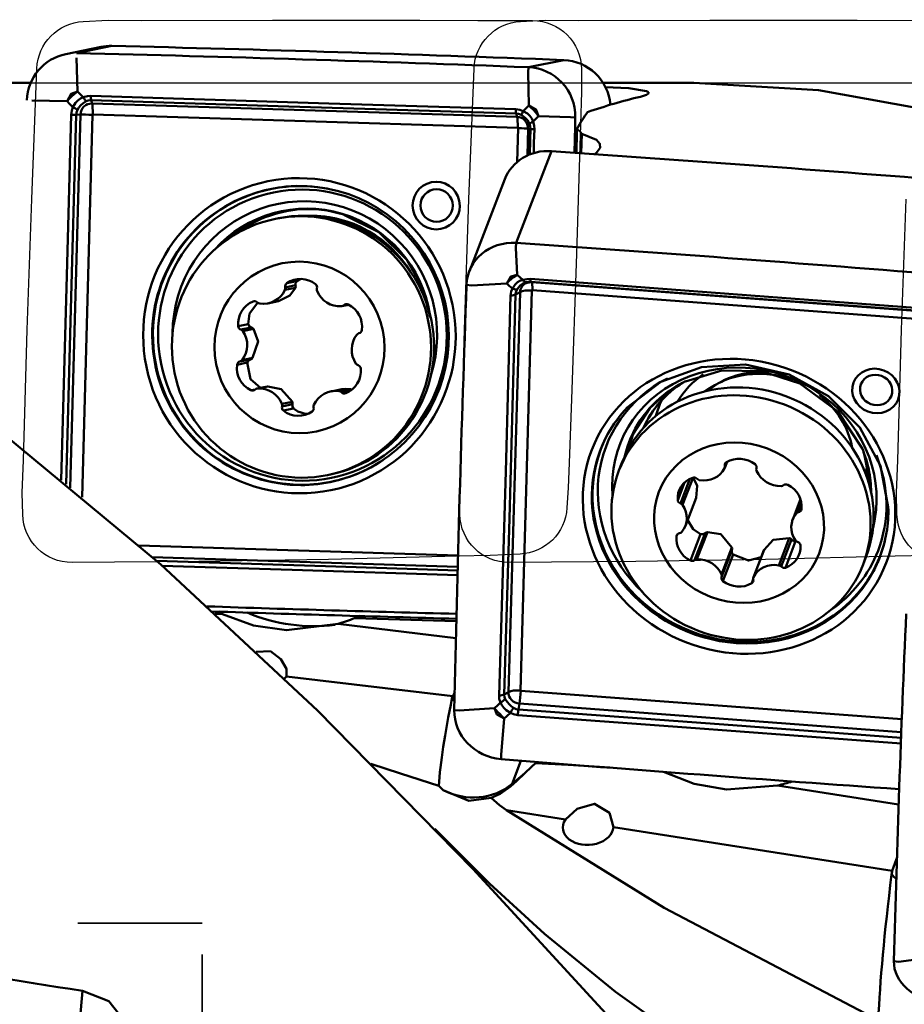
# Model space of a CAD drawing. Units: inches. Extents: x -1.38 to 4.8, y -2.18 to 3.15.
# Drawn here: x 0.81 to 1.66, y 0.55 to 1.5 of the extents above; entities that cross this region are included whole.
import ezdxf

# ---------------------------------------------------------------- set-up
doc = ezdxf.new("R2010")
doc.units = ezdxf.units.IN
doc.header["$MEASUREMENT"] = 0
doc.header["$PDMODE"] = 1
doc.linetypes.add('DASH', pattern=[3.75, 3, -0.75])
doc.layers.get('Defpoints').update_dxf_attribs({"linetype": 'CONTINUOUS'})
for name, color, linetype, lineweight in [('1', 4, 'CONTINUOUS', 50), ('2', 7, 'CONTINUOUS', 25), ('CUT', 1, 'CONTINUOUS', 25), ('NOCUT', 7, 'CONTINUOUS', 25), ('SK3', 1, 'DASH', 35)]:
    doc.layers.add(name, color=color, linetype=linetype, lineweight=lineweight)
doc.styles.add('STANDARD 3.5 mm', font='monos.ttf', dxfattribs={"height": 0.137795})
doc.dimstyles.new('AM_DIN', dxfattribs={"dimtxt": 0.137795, "dimasz": 0.098425, "dimexe": 0.07874, "dimexo": 0.03937, "dimgap": 0.03937, "dimtad": 1, "dimdec": 3, "dimzin": 11, "dimdsep": 46, "dimlunit": 3, "dimtxsty": 'STANDARD 3.5 mm', "dimcen": 0.003543, "dimadec": 0, "dimazin": 2, "dimtm": 1e-09, "dimtfac": 0.707107, "dimtdec": 3, "dimtmove": 0, "dimatfit": 3, "dimfxl": 1, "dimtolj": 1, "dimlwd": -1, "dimarcsym": 0})

# ---------------------------------------------------------------- blocks, each defined once
blk = doc.blocks.new('*D26')
at = {"layer": '2', "color": 0, "lineweight": -2}
for p, q in [((0, 1.43701), (0, 3.0315)), ((4, 1.53937), (4, 3.0315))]:
    blk.add_line(p, q, dxfattribs=at)
at = {"layer": '2', "color": 0}
blk.add_line((0.09843, 2.95276), (3.90157, 2.95276), dxfattribs=at)
for points in [[(0.09843, 2.96916), (0.09843, 2.93635), (0, 2.95276)], [(3.90157, 2.96916), (3.90157, 2.93635), (4, 2.95276)]]:
    blk.add_solid(points, dxfattribs=at)
at = {"layer": 'Defpoints', "color": 0}
for p in [(4, 2.95276), (4, 1.5), (0, 1.39764)]:
    blk.add_point(p, dxfattribs=at)
at = {"layer": '2', "color": 0, "insert": (2, 3.06102), "char_height": 0.137795, "attachment_point": 5, "style": 'STANDARD 3.5 mm'}
blk.add_mtext('\\A1;4"', dxfattribs=at)

msp = doc.modelspace()

# ---------------------------------------------------------------- linework, layer by layer
at = {"layer": '1'}
for p, q in [((0.88672, 1.46971), (0.85268, 1.46278)), ((0.89709, 1.47062), (0.86305, 1.4637)), ((0.86289, 1.45896), (0.86394, 1.42669)), ((1.33241, 1.45698), (1.29837, 1.45006)), ((1.29815, 1.44532), (1.29837, 1.45006)), ((1.29815, 1.44532), (1.29874, 1.41306)), ((1.45761, 1.43504), (1.37026, 1.43504)), ((0.81994, 1.41809), (0.85396, 1.41719)), ((0.87805, 1.41507), (0.87718, 1.41816)), ((0.87805, 1.41507), (1.28744, 1.40224)), ((1.28808, 1.39173), (0.87869, 1.40456)), ((1.28744, 1.40224), (1.28657, 1.40533)), ((0.85709, 1.04483), (0.8668, 1.40437)), ((0.8668, 1.40437), (0.86258, 1.40427)), ((0.87833, 1.40422), (0.86837, 1.03565)), ((1.33882, 1.40183), (1.30819, 1.40296)), ((1.33882, 1.40183), (1.34357, 1.40173)), ((1.28754, 1.35877), (1.28842, 1.39137)), ((1.29809, 1.39085), (1.2974, 1.365)), ((1.29809, 1.39085), (1.30039, 1.39056)), ((1.3498, 1.38586), (1.34929, 1.3672)), ((1.3206, 1.36917), (1.28656, 1.28067)), ((1.27556, 1.34205), (1.24152, 1.25355)), ((1.05751, 1.30447), (1.0546, 1.30388)), ((1.2864, 1.27609), (1.28656, 1.28067)), ((1.2864, 1.27609), (1.28745, 1.25006)), ((1.07545, 1.24385), (1.06563, 1.24185)), ((1.30156, 1.24278), (1.30069, 1.24336)), ((1.07398, 1.23748), (1.06388, 1.23542)), ((1.07412, 1.23993), (1.06413, 1.2379)), ((1.24345, 1.23984), (1.23884, 1.24039)), ((1.24345, 1.23984), (1.27747, 1.24164)), ((1.30184, 1.23491), (1.29068, 0.84941)), ((1.30156, 1.24278), (1.71095, 1.21222)), ((1.71159, 1.20465), (1.30219, 1.23521)), ((1.03456, 1.22453), (1.03322, 1.22426)), ((1.04741, 1.22244), (1.05775, 1.22454)), ((1.27915, 0.84779), (1.29031, 1.23329)), ((1.29031, 1.23329), (1.28609, 1.23104)), ((1.11878, 1.2198), (1.12528, 1.22112)), ((1.12443, 1.22152), (1.12059, 1.22074)), ((1.02853, 1.20249), (1.01872, 1.2005)), ((1.03135, 1.19923), (1.02136, 1.1972)), ((1.03347, 1.19778), (1.02336, 1.19573)), ((1.03052, 1.16848), (1.02053, 1.16645)), ((1.03271, 1.16985), (1.0226, 1.16779)), ((1.02753, 1.16532), (1.01771, 1.16332)), ((1.03535, 1.13959), (1.0309, 1.13869)), ((1.04697, 1.14234), (1.03686, 1.14028)), ((1.04741, 1.1424), (1.0373, 1.14035)), ((1.11857, 1.13975), (1.10823, 1.13764)), ((1.12623, 1.13993), (1.11612, 1.13788)), ((1.12735, 1.13857), (1.11832, 1.13673)), ((1.07102, 1.12768), (1.06091, 1.12563)), ((1.07102, 1.12517), (1.06103, 1.12314)), ((1.07213, 1.1211), (1.06232, 1.1191)), ((1.38856, 1.06884), (1.38565, 1.06127)), ((1.48753, 1.0638), (1.48984, 1.06981)), ((1.489, 1.06931), (1.48764, 1.06578)), ((1.10485, 1.05697), (1.10776, 1.05757)), ((1.45697, 1.0545), (1.44687, 1.02822)), ((1.44868, 1.04968), (1.44222, 1.03289)), ((1.45395, 1.0533), (1.44487, 1.02968)), ((1.44967, 1.0081), (1.46001, 1.03497)), ((1.56055, 1.03374), (1.55299, 1.01408)), ((1.56109, 1.03184), (1.55654, 1.02003)), ((1.56157, 1.02886), (1.55862, 1.02119)), ((1.44173, 0.99951), (1.44122, 0.99819)), ((1.46423, 1.00009), (1.45441, 0.97457)), ((1.46855, 1.00097), (1.45856, 0.97499)), ((1.47092, 1.00211), (1.46081, 0.97583)), ((0.92311, 0.98909), (1.23057, 0.97946)), ((1.49452, 0.98728), (1.48442, 0.961)), ((1.54974, 0.99622), (1.53963, 0.96995)), ((1.55182, 0.99475), (1.54183, 0.96878)), ((1.55575, 0.99326), (1.54593, 0.96774)), ((1.23028, 0.96855), (0.936, 0.97777)), ((1.49453, 0.98465), (1.48454, 0.95867)), ((1.49564, 0.98036), (1.48582, 0.95484)), ((1.52524, 0.98466), (1.51513, 0.95838)), ((1.52538, 0.98498), (1.51527, 0.9587)), ((1.52538, 0.98498), (1.52522, 0.98462)), ((1.62082, 0.97081), (1.62373, 0.97839)), ((1.51498, 0.95657), (1.51352, 0.95277)), ((1.11501, 0.9135), (1.22855, 0.89989)), ((1.13099, 0.91912), (1.22894, 0.91605)), ((1.22548, 0.84376), (1.06527, 0.86296)), ((1.27915, 0.84779), (1.27493, 0.84554)), ((1.29102, 0.84906), (1.6581, 0.82166)), ((1.2898, 0.83667), (1.28875, 0.8311)), ((1.65762, 0.80921), (1.2898, 0.83667)), ((1.23158, 0.82999), (1.22697, 0.83049)), ((1.23158, 0.82999), (1.26562, 0.83222)), ((1.27226, 0.7875), (1.27507, 0.82235)), ((1.27226, 0.7875), (1.27216, 0.78327)), ((1.28268, 0.75941), (1.29126, 0.78172)), ((1.29491, 0.76973), (1.28268, 0.75941)), ((1.53851, 0.75781), (1.65507, 0.73946)), ((1.33399, 0.72503), (1.27731, 0.73395)), ((1.64899, 0.67545), (1.38036, 0.71773)), ((1.65509, 0.58773), (1.65048, 0.58853)), ((1.65509, 0.58773), (1.68913, 0.59237)), ((0.86211, 0.48733), (0.86883, 0.5598))]:
    msp.add_line(p, q, dxfattribs=at)
for points in [[(2.54331, 0.88438), (2.39092, 1.02069), (2.23958, 1.13972), (2.08785, 1.24078), (1.93502, 1.32247), (1.8158, 1.37131), (1.69693, 1.40647), (1.57774, 1.42782), (1.45763, 1.43504)], [(0.86394, 1.42669), (0.8604, 1.42377), (0.85817, 1.42169), (0.85601, 1.41948), (0.85396, 1.41719)], [(0.85396, 1.41719), (0.85783, 1.42447), (0.86394, 1.42669)], [(0.86394, 1.42669), (0.86709, 1.42352), (0.86957, 1.42104)], [(1.4063, 1.42167), (1.41202, 1.42346), (1.41403, 1.42488), (1.4142, 1.42546), (1.41395, 1.42602), (1.41219, 1.42709), (1.3951, 1.42978), (1.37245, 1.43083)], [(0.85959, 1.41154), (0.85644, 1.41471), (0.85396, 1.41719)], [(0.85959, 1.41154), (0.86204, 1.41574), (0.86422, 1.41801), (0.86675, 1.41978), (0.86957, 1.42104)], [(0.87243, 1.4172), (0.86906, 1.41511), (0.8671, 1.41336), (0.86536, 1.41133), (0.86391, 1.4091)], [(0.86957, 1.42104), (0.87349, 1.42216), (0.87677, 1.42236)], [(0.87718, 1.41816), (0.87441, 1.41789), (0.87243, 1.4172)], [(0.87677, 1.42236), (1.10605, 1.41504), (1.28613, 1.40953)], [(1.28657, 1.40533), (1.05735, 1.41238), (0.87718, 1.41816)], [(0.85776, 1.40428), (0.85839, 1.40844), (0.85959, 1.41154)], [(0.86391, 1.4091), (0.86288, 1.40647), (0.86258, 1.40427)], [(1.28613, 1.40953), (1.29027, 1.40892), (1.29339, 1.40776)], [(1.29142, 1.40407), (1.28876, 1.40505), (1.28657, 1.40533)], [(1.29339, 1.40776), (1.29639, 1.41073), (1.29874, 1.41306)], [(1.29339, 1.40776), (1.29761, 1.40534), (1.29987, 1.40314), (1.30162, 1.40056), (1.30284, 1.39765)], [(1.30819, 1.40296), (1.30536, 1.40666), (1.3033, 1.40893), (1.30108, 1.41108), (1.29874, 1.41306)], [(1.29874, 1.41306), (1.30598, 1.40915), (1.30819, 1.40296)], [(0.84834, 1.05195), (0.85375, 1.24926), (0.85776, 1.40428)], [(0.86258, 1.40427), (0.85738, 1.20487), (0.85305, 1.04818)], [(1.29948, 1.39545), (1.29748, 1.39896), (1.29573, 1.40096), (1.29369, 1.40268), (1.29142, 1.40407)], [(1.30039, 1.39056), (1.30013, 1.39337), (1.29948, 1.39545)], [(1.30819, 1.40296), (1.3052, 1.39999), (1.30284, 1.39765)], [(1.30284, 1.39765), (1.30392, 1.39362), (1.30412, 1.39029)], [(1.2997, 1.36567), (1.30009, 1.37961), (1.30039, 1.39056)], [(1.30412, 1.39029), (1.30375, 1.37719), (1.30347, 1.36689)], [(1.3498, 1.38586), (1.34788, 1.38848), (1.34517, 1.39042)], [(1.36377, 1.36733), (1.3676, 1.37248), (1.36723, 1.37631), (1.36405, 1.37992), (1.3498, 1.38586)], [(1.12048, 1.30793), (1.15437, 1.29111), (1.18139, 1.2644), (1.19602, 1.23822), (1.2038, 1.20923)], [(2.54331, -0.80153), (2.35168, -0.60157), (2.16112, -0.38748), (1.96902, -0.16176), (1.77792, 0.06692), (1.58719, 0.29345), (1.39492, 0.51428), (1.24497, 0.67758), (1.0952, 0.8301), (0.94425, 0.97069), (0.79356, 1.09567), (0.64359, 1.20286), (0.49291, 1.29156)], [(1.07545, 1.24385), (1.07408, 1.24184), (1.07412, 1.23993)], [(1.07894, 1.24586), (1.07694, 1.24481), (1.07545, 1.24385)], [(1.28745, 1.25006), (1.28391, 1.24773), (1.28167, 1.24591), (1.27952, 1.24387), (1.27747, 1.24164)], [(1.27747, 1.24164), (1.28133, 1.24829), (1.28745, 1.25006)], [(1.2831, 1.23682), (1.28555, 1.24077), (1.28773, 1.24281), (1.29026, 1.2443), (1.29308, 1.24524)], [(1.28745, 1.25006), (1.2906, 1.24736), (1.29308, 1.24524)], [(1.29308, 1.24524), (1.297, 1.24595), (1.30027, 1.24596)], [(1.30069, 1.24336), (1.29792, 1.24329), (1.29594, 1.24287)], [(1.30027, 1.24596), (1.52955, 1.22882), (1.70963, 1.2154)], [(1.71008, 1.21279), (1.48086, 1.22988), (1.30069, 1.24336)], [(1.05774, 1.22454), (1.06861, 1.22997), (1.07398, 1.23748)], [(1.07398, 1.23748), (1.07427, 1.23884), (1.07412, 1.23993)], [(1.2831, 1.23682), (1.27995, 1.23952), (1.27747, 1.24164)], [(1.28127, 1.22992), (1.2819, 1.23384), (1.2831, 1.23682)], [(1.28742, 1.23568), (1.28638, 1.23311), (1.28609, 1.23104)], [(1.29594, 1.24287), (1.29257, 1.24129), (1.29061, 1.23976), (1.28887, 1.23786), (1.28742, 1.23568)], [(1.27011, 0.84446), (1.27655, 1.06042), (1.28127, 1.22992)], [(1.28609, 1.23104), (1.28003, 1.01526), (1.27493, 0.84554)], [(1.03763, 1.2232), (1.02982, 1.2127), (1.02853, 1.20249)], [(1.02853, 1.20249), (1.02963, 1.20022), (1.03135, 1.19923)], [(1.03347, 1.19778), (1.0324, 1.19877), (1.03135, 1.19923)], [(1.03271, 1.16985), (1.0379, 1.18556), (1.03347, 1.19778)], [(1.03052, 1.16848), (1.02837, 1.16716), (1.02753, 1.16532)], [(1.03052, 1.16848), (1.03186, 1.16907), (1.03271, 1.16985)], [(1.02753, 1.16532), (1.03074, 1.14951), (1.04024, 1.14092)], [(1.39364, 1.12208), (1.42583, 1.14684), (1.46501, 1.16106), (1.50761, 1.16345), (1.54975, 1.15376), (1.58762, 1.13287), (1.61778, 1.10268), (1.63751, 1.06595), (1.64505, 1.02601)], [(1.44981, 1.14729), (1.48489, 1.15782), (1.52304, 1.15716), (1.56002, 1.14519), (1.59647, 1.1184), (1.62013, 1.08212)], [(1.04741, 1.1424), (1.04715, 1.14237), (1.04695, 1.14234)], [(1.07102, 1.12768), (1.06032, 1.13989), (1.04741, 1.1424)], [(1.12623, 1.13993), (1.12199, 1.14017), (1.11859, 1.13975)], [(1.12774, 1.1393), (1.12693, 1.13975), (1.12623, 1.13993)], [(1.39929, 1.09666), (1.4153, 1.12137), (1.43276, 1.13713)], [(1.07102, 1.12517), (1.07101, 1.12271), (1.07213, 1.1211)], [(1.07102, 1.12517), (1.07123, 1.12658), (1.07102, 1.12768)], [(1.07213, 1.1211), (1.07633, 1.11841), (1.07934, 1.11718), (1.0825, 1.11639), (1.08576, 1.11606)], [(1.46001, 1.03497), (1.46097, 1.04667), (1.45697, 1.0545)], [(1.62606, 1.06281), (1.62809, 1.04979), (1.62848, 1.03953)], [(1.45168, 1.01395), (1.45716, 1.00485), (1.46423, 1.00009)], [(1.46423, 1.00009), (1.46678, 0.99995), (1.46855, 1.00097)], [(1.47092, 1.00211), (1.4695, 1.00166), (1.46855, 1.00097)], [(1.49452, 0.98728), (1.48382, 0.99993), (1.47092, 1.00211)], [(1.49453, 0.98465), (1.49474, 0.98612), (1.49452, 0.98728)], [(1.54974, 0.99622), (1.53415, 0.99447), (1.52538, 0.98498)], [(1.55182, 0.99475), (1.55076, 0.99575), (1.54974, 0.99622)], [(1.55182, 0.99475), (1.55385, 0.99329), (1.55575, 0.99326)], [(1.55575, 0.99326), (1.55605, 0.99335), (1.55629, 0.99342)], [(1.49453, 0.98465), (1.49452, 0.98207), (1.49564, 0.98036)], [(1.49564, 0.98036), (1.51059, 0.97461), (1.52272, 0.97791)], [(0.94018, 0.97421), (1.10285, 0.96918), (1.23062, 0.96508)], [(1.23048, 0.96064), (1.07079, 0.96574), (0.94528, 0.96962)], [(1.00383, 0.92305), (0.99987, 0.92316), (0.99676, 0.92325)], [(1.00383, 0.92305), (1.00157, 0.9244), (0.99975, 0.92552)], [(1.00383, 0.92305), (1.03361, 0.91207), (1.06522, 0.90745), (1.11501, 0.9135)], [(1.13618, 0.92125), (1.13326, 0.92003), (1.13099, 0.91912)], [(1.03617, 0.88659), (1.04992, 0.88729), (1.05991, 0.87944), (1.06522, 0.87035), (1.06527, 0.86296)], [(1.22548, 0.84376), (1.2265, 0.84578), (1.22742, 0.8476)], [(1.27493, 0.84554), (1.27524, 0.84296), (1.276, 0.84115)], [(1.26562, 0.83222), (1.26894, 0.83531), (1.27155, 0.83774)], [(1.27155, 0.83774), (1.27034, 0.84138), (1.27011, 0.84446)], [(1.281, 0.82786), (1.2769, 0.83047), (1.27465, 0.83265), (1.27286, 0.83509), (1.27155, 0.83774)], [(1.276, 0.84115), (1.27819, 0.83802), (1.27995, 0.8361), (1.28193, 0.83431), (1.28406, 0.83272)], [(1.26562, 0.83222), (1.26864, 0.8289), (1.27073, 0.82671), (1.27288, 0.82452), (1.27507, 0.82235)], [(1.27507, 0.82235), (1.26785, 0.82636), (1.26562, 0.83222)], [(1.281, 0.82786), (1.27767, 0.82478), (1.27507, 0.82235)], [(1.28811, 0.82566), (1.28401, 0.82649), (1.281, 0.82786)], [(1.28406, 0.83272), (1.28659, 0.83151), (1.28875, 0.8311)], [(1.65741, 0.79818), (1.45064, 0.81377), (1.28811, 0.82566)], [(1.28875, 0.8311), (1.49535, 0.81593), (1.6576, 0.80366)], [(1.21199, 0.75742), (1.17521, 0.76937), (1.14644, 0.77884)], [(1.37694, 0.7751), (1.33678, 0.77756), (1.3052, 0.77934)], [(1.29491, 0.76973), (1.28723, 0.76244), (1.28115, 0.75689)], [(1.42865, 0.77106), (1.45813, 0.75952), (1.48936, 0.75395), (1.53851, 0.75781)], [(1.21199, 0.75742), (1.21427, 0.75515), (1.21613, 0.75345)], [(1.21613, 0.75345), (1.24086, 0.74289), (1.26238, 0.74593)], [(1.28115, 0.75689), (1.27118, 0.74984), (1.26238, 0.74593)], [(1.26238, 0.74593), (1.27048, 0.73885), (1.27731, 0.73395)], [(1.6355, 0.53173), (1.42921, 0.63992), (1.27731, 0.73395)], [(1.33399, 0.72503), (1.34541, 0.73539), (1.36223, 0.74016), (1.37642, 0.73138), (1.38036, 0.71773)], [(1.45098, 0.50973), (1.3822, 0.55881), (1.314, 0.61484), (1.26095, 0.66346), (1.20838, 0.71592)], [(1.64899, 0.67545), (1.65135, 0.68262), (1.65374, 0.68886)], [(0.91464, 0.52386), (0.89409, 0.54981), (0.86883, 0.5598)]]:
    msp.add_lwpolyline(points, dxfattribs=at)
for centre, major_axis, ratio, start_param, end_param in [((0.86211, 1.41648), (-0.00942, 0.0463), 0.990331, 0.000007, 1.333903), ((0.23044, -30.01119), (-6.28061, 30.8635), 0.990331, 6.046292, 6.060248), ((0.89614, 1.42341), (0.00942, -0.0463), 0.990331, 2.918655, 3.1416), ((0.26448, -30.00427), (6.28061, -30.8635), 0.990331, 2.904699, 2.918655), ((1.33081, 1.40979), (0.00942, -0.0463), 0.990331, 1.459343, 2.904699), ((1.29677, 1.40286), (-0.00942, 0.0463), 0.990331, 4.489452, 6.046292), ((1.11501, 0), (-10.45875, 0.04084), 0.137154, 4.741232, 4.757997), ((0.87775, 1.40402), (-0.0022, 0.01083), 0.990331, 6.05327, 7.624066), ((0.87063, 1.42406), (-0.00307, 0.00725), 0.286734, 1.876633, 2.6717), ((0.87782, 1.42539), (-0.00026, -0.00787), 0.131983, 5.11099, 5.878945), ((0.87708, 1.40424), (0.00037, 0.01181), 0.135072, 4.744301, 5.878765), ((1.45398, 0), (-0.09605, -1.43399), 0.570411, 3.31641, 3.378466), ((0.8578, 1.41185), (-0.00704, 0.00354), 0.068846, 3.694126, 4.489193), ((0.87868, 1.40421), (0.00007, -0.000343), 0.990331, 2.911677, 4.482474), ((1.28722, 1.41256), (-0.00024, -0.00787), 0.138158, 5.110626, 5.878581), ((1.29449, 1.41078), (-0.00339, -0.00711), 0.043448, 0.357374, 1.152441), ((1.35743, 0), (-0.03809, -1.43503), 0.136441, 3.343898, 3.395248), ((0.85597, 1.40459), (-0.00787, 0.0002), 0.034463, 1.801691, 2.569646), ((0.87673, 1.4039), (0.01181, -0.00032), 0.031614, 1.435243, 2.569707), ((1.28648, 1.39141), (0.00037, 0.01181), 0.135072, 4.744301, 5.878765), ((1.28715, 1.3912), (-0.0022, 0.01083), 0.990331, 4.482474, 6.05327), ((1.30664, 1.39779), (-0.00734, -0.00286), 0.178686, 5.184956, 5.980023), ((-29.85372, 2.15954), (-6.28061, 30.8635), 0.990331, 4.488369, 4.489452), ((1.28807, 1.39138), (0.00007, -0.000343), 0.990331, 1.340881, 2.911677), ((1.28681, 1.39105), (0.01181, -0.00032), 0.031614, 0.300779, 1.435243), ((1.30791, 1.39043), (-0.00787, 0.00022), 0.03485, 0.300812, 1.068767), ((1.55008, 10.97145), (-0.246, -11.27068), 0.000709, 0.550796, 0.554665), ((1.31965, 1.32509), (0.04409, -0.01696), 0.925533, 1.892514, 3.141587), ((0.68799, -28.01758), (29.39664, -11.30661), 0.925533, 1.878558, 1.892514), ((1.47563, 0), (-0.06538, -1.43483), 0.378597, 3.467248, 3.469631), ((1.07881, 1.19149), (0.02875, -0.1413), 0.990331, 0, 3.473041), ((1.07931, 1.19159), (0.02872, -0.14111), 0.990331, 3.039697, 6.05327), ((1.08296, 1.19234), (0.02565, -0.12604), 0.990331, 1.061476, 4.504563), ((1.07931, 1.19159), (0.02872, -0.14111), 0.990331, 2.758132, 3.039697), ((1.08512, 1.19278), (0.02415, -0.11867), 0.990331, 1.531144, 3.776793), ((1.07881, 1.19149), (0.02875, -0.1413), 0.990331, 3.473041, 6.05327), ((1.08853, 1.19347), (0.02397, -0.11778), 0.990331, 3.028898, 3.598508), ((1.08564, 1.19288), (0.02404, -0.11814), 0.990331, 2.641893, 3.378302), ((1.08264, 1.18102), (-0.02512, 0.12345), 0.990331, 3.141603, 6.283097), ((1.08564, 1.19288), (0.02404, -0.11814), 0.990331, 3.378302, 3.713274), ((1.08948, 1.19366), (0.02258, -0.11096), 0.990331, 1.923744, 2.956347), ((1.08948, 1.19366), (-0.02257, 0.11092), 0.990331, 6.05327, 6.091263), ((1.08948, 1.19366), (-0.02257, 0.11092), 0.990331, 5.071915, 6.05327), ((1.10544, 1.18566), (0.02237, -0.10995), 0.990331, 2.505725, 2.597321), ((1.28561, 1.23659), (-0.04409, 0.01696), 0.925533, 5.034107, 6.590947), ((0.65395, -28.10608), (-29.39664, 11.30661), 0.925533, 5.020151, 5.034107), ((1.07896, 1.22235), (0.00472, -0.02318), 0.990331, 2.279412, 3.543942), ((1.30126, 1.23247), (-0.01032, 0.00397), 0.925533, 5.027129, 6.597925), ((1.29414, 1.25047), (-0.00221, 0.00756), 0.394247, 2.214101, 3.009167), ((1.30133, 1.25119), (-0.00059, -0.00785), 0.113864, 5.449943, 6.217898), ((1.04269, 1.24562), (0.00472, -0.02318), 0.990331, 5.944604, 7.209134), ((1.06775, 1.23875), (0.00075, -0.00368), 0.990331, 3.543942, 4.744273), ((1.06052, 1.23704), (0.00075, -0.00368), 0.990331, 0.925948, 1.60268), ((1.09105, 1.23802), (0.00075, -0.00368), 0.990331, 1.079082, 2.279412), ((1.09817, 1.23586), (0.00075, -0.00368), 0.990331, 4.220674, 4.897406), ((1.11643, 1.24331), (0.00472, -0.02318), 0.990331, 4.897406, 6.161936), ((32.42426, -1.29308), (-29.39664, 11.30661), 0.925533, 0.307762, 0.321718), ((1.28131, 1.23964), (-0.00699, 0.00362), 0.229656, 1.947049, 2.742115), ((1.30023, 1.23074), (0.01181, -0.00034), 0.360066, 1.444812, 2.579276), ((1.30059, 1.23104), (0.00088, 0.01178), 0.117224, 5.083408, 6.217872), ((1.30219, 1.23488), (0.000326, -0.000125), 0.925533, 1.885536, 3.456332), ((1.04208, 1.20233), (0.00472, -0.02318), 0.990331, 3.32661, 4.59114), ((1.03462, 1.22078), (0.00075, -0.00368), 0.990331, 2.126279, 3.32661), ((1.27948, 1.23274), (-0.00787, 0.00021), 0.362739, 1.81062, 2.578575), ((1.04002, 1.22592), (0.00075, -0.00368), 0.990331, 5.267872, 5.944604), ((1.11803, 1.22347), (0.00075, -0.00368), 0.990331, 6.161936, 6.838668), ((1.12315, 1.21801), (0.00075, -0.00368), 0.990331, 2.496745, 3.697075), ((1.11471, 1.20006), (0.00472, -0.02318), 0.990331, 1.232215, 2.496745), ((1.02242, 1.20079), (0.00075, -0.00368), 0.990331, 4.59114, 5.791471), ((1.0203, 1.19361), (0.00075, -0.00368), 0.990331, 1.973146, 2.649878), ((1.00408, 1.18235), (0.00472, -0.02318), 0.990331, 0.708616, 1.973146), ((1.13425, 1.19728), (0.00075, -0.00368), 0.990331, 0.031884, 1.232215), ((1.15156, 1.17773), (0.00472, -0.02318), 0.990331, 3.850209, 5.114739), ((1.13597, 1.18998), (0.00075, -0.00368), 0.990331, 3.173477, 3.850209), ((1.01967, 1.1701), (0.00075, -0.00368), 0.990331, 0.031884, 0.708616), ((1.50647, 1.04028), (0.12005, -0.04617), 0.925533, 0.106609, 3.561969), ((1.04093, 1.16002), (0.00472, -0.02318), 0.990331, 4.373807, 5.638337), ((1.02139, 1.1628), (0.00075, -0.00368), 0.990331, 3.173477, 4.373807), ((1.11356, 1.15775), (0.00472, -0.02318), 0.990331, 0.185017, 1.449547), ((1.13534, 1.16647), (0.00075, -0.00368), 0.990331, 5.114739, 5.791471), ((1.13322, 1.15929), (0.00075, -0.00368), 0.990331, 1.449547, 2.649878), ((1.525, 1.07264), (-0.08176, 0.03145), 0.925533, 4.725634, 5.758923), ((1.52755, 1.07927), (-0.07717, 0.02968), 0.925533, 5.024473, 5.806877), ((1.50424, 1.03449), (0.13099, -0.05038), 0.925533, 2.456717, 4.292487), ((1.50615, 1.02361), (-0.11759, 0.04523), 0.925533, 3.141683, 6.283177), ((1.52755, 1.07927), (-0.09186, 0.03533), 0.925533, 5.726428, 6.12217), ((1.03249, 1.14207), (0.00075, -0.00368), 0.990331, 5.638337, 6.838668), ((1.03761, 1.13661), (0.00075, -0.00368), 0.990331, 3.020344, 3.697075), ((1.03921, 1.11677), (0.00472, -0.02318), 0.990331, 1.755814, 3.020344), ((1.11295, 1.11446), (0.00472, -0.02318), 0.990331, 2.803011, 4.067541), ((1.51299, 1.05723), (0.10568, -0.04065), 0.925533, 2.543405, 3.093675), ((1.51299, 1.05723), (-0.10564, 0.04063), 0.925533, 5.680874, 6.234089), ((1.50863, 1.04591), (0.11303, -0.04347), 0.925533, 2.425498, 2.600543), ((1.11562, 1.13416), (0.00075, -0.00368), 0.990331, 2.126279, 2.803011), ((1.12102, 1.1393), (0.00075, -0.00368), 0.990331, 5.267872, 6.468202), ((1.50863, 1.04591), (0.11303, -0.04347), 0.925533, 2.600543, 3.272156), ((1.525, 1.07264), (-0.08176, 0.03145), 0.925533, 3.665837, 4.383495), ((1.06459, 1.12206), (0.00075, -0.00368), 0.990331, 4.220674, 5.421005), ((1.05747, 1.12422), (0.00075, -0.00368), 0.990331, 1.079082, 1.755814), ((1.08789, 1.12133), (0.00075, -0.00368), 0.990331, 0.40235, 1.60268), ((1.09513, 1.12304), (0.00075, -0.00368), 0.990331, 4.067541, 4.744273), ((1.50232, 1.02949), (0.13459, -0.05176), 0.925533, 2.776276, 3.252227), ((1.52894, 1.08289), (0.10473, -0.04028), 0.925533, 3.081108, 3.234261), ((1.07668, 1.13773), (0.00472, -0.02318), 0.990331, 5.421005, 6.685535), ((1.51204, 1.05477), (0.11218, -0.04315), 0.925533, 3.108303, 3.277262), ((1.50282, 1.03081), (0.1344, -0.05169), 0.925533, 3.018375, 5.027129), ((1.50915, 1.04725), (0.11253, -0.04328), 0.925533, 3.098878, 3.255074), ((1.50915, 1.04725), (0.11253, -0.04328), 0.925533, 3.081207, 3.098878), ((1.50863, 1.04591), (0.11303, -0.04347), 0.925533, 0.541327, 0.719613), ((1.50247, 1.05057), (0.02208, -0.00849), 0.925533, 1.253271, 2.517801), ((1.51299, 1.05723), (-0.10564, 0.04063), 0.925533, 3.499137, 3.743887), ((1.51299, 1.05723), (0.10568, -0.04065), 0.925533, 0.356464, 0.59817), ((1.50424, 1.03449), (0.13099, -0.05038), 0.925533, 0, 0.716373), ((1.07931, 1.19159), (0.02872, -0.14111), 0.990331, 0.072168, 0.38348), ((1.50232, 1.02949), (0.13459, -0.05176), 0.925533, 3.252227, 5.027129), ((1.4662, 1.07397), (0.02208, -0.00849), 0.925533, 4.918463, 6.182993), ((1.49126, 1.06642), (0.0035, -0.00135), 0.925533, 2.517801, 3.718132), ((1.48402, 1.06514), (0.0035, -0.00135), 0.925533, 6.182993, 6.859725), ((1.51455, 1.06468), (0.0035, -0.00135), 0.925533, 0.05294, 1.253271), ((1.52168, 1.06233), (0.0035, -0.00135), 0.925533, 3.194533, 3.871265), ((1.52755, 1.07927), (-0.09186, 0.03533), 0.925533, 3.302689, 3.366699), ((1.46558, 1.03354), (0.02208, -0.00849), 0.925533, 2.300469, 3.564999), ((1.45813, 1.05112), (0.0035, -0.00135), 0.925533, 1.100138, 2.300469), ((1.46353, 1.05568), (0.0035, -0.00135), 0.925533, 4.241731, 4.918463), ((1.53994, 1.06847), (0.02208, -0.00849), 0.925533, 3.871265, 5.135795), ((1.50863, 1.04591), (0.11303, -0.04347), 0.925533, 0.344978, 0.541327), ((1.07881, 1.19149), (0.02875, -0.1413), 0.990331, 6.05327, 6.283185), ((1.07931, 1.19159), (0.02872, -0.14111), 0.990331, 6.05327, 6.283185), ((1.07931, 1.19159), (0.02872, -0.14111), 0.990331, 0, 0.072168), ((1.54154, 1.04986), (0.0035, -0.00135), 0.925533, 5.135795, 5.812527), ((1.54665, 1.04451), (0.0035, -0.00135), 0.925533, 1.470604, 2.670934), ((1.53822, 1.02812), (0.02208, -0.00849), 0.925533, 0.206074, 1.470604), ((1.44593, 1.03299), (0.0035, -0.00135), 0.925533, 3.564999, 4.765329), ((1.44381, 1.02638), (0.0035, -0.00135), 0.925533, 0.947005, 1.623737), ((1.42759, 1.01659), (0.02208, -0.00849), 0.925533, 5.96566, 7.23019), ((1.50232, 1.02949), (0.13459, -0.05176), 0.925533, 0, 0.37011), ((1.57507, 1.00558), (0.02208, -0.00849), 0.925533, 2.824067, 4.088598), ((1.55948, 1.01774), (0.0035, -0.00135), 0.925533, 2.147336, 2.824067), ((1.55775, 1.02464), (0.0035, -0.00135), 0.925533, 5.288928, 6.489259), ((1.46444, 0.99406), (0.02208, -0.00849), 0.925533, 3.347666, 4.612196), ((1.4449, 0.99753), (0.0035, -0.00135), 0.925533, 2.147336, 3.347666), ((1.44317, 1.00444), (0.0035, -0.00135), 0.925533, 5.288928, 5.96566), ((1.53707, 0.98863), (0.02208, -0.00849), 0.925533, 5.442061, 6.706591), ((1.55885, 0.9958), (0.0035, -0.00135), 0.925533, 4.088598, 4.765329), ((1.55673, 0.98918), (0.0035, -0.00135), 0.925533, 0.423406, 1.623737), ((1.50282, 1.03081), (0.1344, -0.05169), 0.925533, 0, 0.124379), ((1.50282, 1.03081), (0.1344, -0.05169), 0.925533, 5.027129, 6.283185), ((1.50424, 1.03449), (0.13099, -0.05038), 0.925533, 5.713567, 6.283185), ((1.50232, 1.02949), (0.13459, -0.05176), 0.925533, 6.174301, 6.283185), ((1.456, 0.97766), (0.0035, -0.00135), 0.925533, 4.612196, 5.812527), ((1.46112, 0.97232), (0.0035, -0.00135), 0.925533, 1.994202, 2.670934), ((1.46272, 0.95371), (0.02208, -0.00849), 0.925533, 0.729672, 1.994202), ((1.53646, 0.94821), (0.02208, -0.00849), 0.925533, 1.77687, 3.0414), ((1.53913, 0.9665), (0.0035, -0.00135), 0.925533, 1.100138, 1.77687), ((1.54453, 0.97105), (0.0035, -0.00135), 0.925533, 4.241731, 5.442061), ((1.4881, 0.9575), (0.0035, -0.00135), 0.925533, 3.194533, 4.394864), ((1.48098, 0.95985), (0.0035, -0.00135), 0.925533, 0.05294, 0.729672), ((1.50232, 1.02949), (0.13459, -0.05176), 0.925533, 5.027129, 6.174301), ((1.51863, 0.95703), (0.0035, -0.00135), 0.925533, 3.0414, 3.718132), ((1.50019, 0.9716), (0.02208, -0.00849), 0.925533, 4.394864, 5.659394), ((1.5114, 0.95576), (0.0035, -0.00135), 0.925533, 5.659394, 6.859725), ((1.91652, 32.392), (-6.27967, 30.85887), 0.990331, 2.909188, 2.916896), ((1.91659, 32.39202), (-6.28061, 30.8635), 0.990331, 2.909361, 2.916893), ((1.07175, 1.06487), (-0.12546, 0.10688), 0.878211, 1.925525, 2.473848), ((32.84777, -2.6621), (-30.80767, 6.549), 0.756706, 0.125261, 0.139217), ((1.07124, 1.06477), (-0.0314, 0.15432), 0.990331, 3.223289, 3.331987), ((1.04243, 0.86697), (-0.0236, 0.00165), 0.45605, 2.705401, 2.917153), ((1.26832, 0.84725), (-0.00787, 0.00024), 0.357389, 1.812015, 2.57997), ((1.2901, 0.84698), (-0.01032, 0.00397), 0.925533, 0.31474, 1.885536), ((1.28907, 0.84524), (0.01181, -0.00034), 0.360066, 1.444812, 2.579276), ((1.28941, 0.84489), (0.00088, 0.01178), 0.117224, 3.948944, 5.083408), ((1.29102, 0.84939), (0.000326, -0.000125), 0.925533, 3.456332, 5.027129), ((1.35994, 1.1069), (-0.13837, -0.40037), 0.135176, 5.482061, 5.818235), ((1.26829, 0.83807), (-0.04366, 0.00253), 0.418956, 6.107884, 6.222261), ((1.27038, 0.87405), (-0.05512, 0.0212), 0.925533, 1.019091, 1.081558), ((1.26975, 0.84053), (-0.00707, -0.00346), 0.418882, 1.619921, 2.414988), ((1.27376, 0.8273), (-0.04409, 0.01696), 0.925533, 0.321718, 1.878558), ((1.2819, 0.82783), (-0.00396, -0.00681), 0.101443, 3.971563, 4.76663), ((1.28901, 0.82562), (-0.00057, -0.00785), 0.114896, 3.948658, 4.716613), ((2.34009, 30.13752), (-29.39664, 11.30661), 0.925533, 1.878558, 1.890851), ((1.31186, 0.77135), (-0.0556, -0.05067), 0.138164, 4.706271, 4.894402), ((1.35709, 0.81751), (-0.06021, -0.05428), 0.128878, 5.594587, 5.624285), ((1.24245, 0.80143), (0.05512, -0.0212), 0.925533, 4.587806, 5.812527), ((1.24245, 0.80143), (-0.03809, 0.04513), 0.337495, 3.184369, 3.325038), ((1.49474, 0.90116), (-0.14698, 0.05653), 0.925533, 2.197148, 2.292328), ((1.35602, 0.71813), (-0.02437, -0.0016), 0.721298, 5.791178, 9.311559), ((1.6918, 0.66779), (-0.04362, 0.0032), 0.695017, 6.134556, 6.248879), ((1.78344, 1.11756), (-0.13695, -0.67044), 0.085937, 5.456671, 5.792616), ((1.69388, 0.69625), (-0.05776, 0.01228), 0.756706, 0.836589, 0.950319), ((1.16853, 0), (-8.33572, 1.3455), 0.059858, 4.758011, 4.780766), ((1.69727, 0.58366), (-0.04621, 0.00982), 0.756706, 0.139217, 1.696057)]:
    msp.add_ellipse(centre, major_axis=major_axis, ratio=ratio, start_param=start_param, end_param=end_param, dxfattribs=at)
for centre, major_axis, ratio in [((1.0778, 1.19128), (-0.03029, 0.14887), 0.990331), ((1.08073, 1.19188), (0.02799, -0.13753), 0.990331), ((1.20957, 1.31668), (-0.00458, 0.0225), 0.990331), ((1.20991, 1.31675), (0.00313, -0.01539), 0.990331), ((1.07973, 1.18043), (-0.02512, 0.12345), 0.990331), ((1.07782, 1.18004), (-0.01649, 0.08102), 0.990331), ((1.5013, 1.02685), (-0.1418, 0.05454), 0.925533), ((1.63308, 1.13807), (-0.02143, 0.00824), 0.925533), ((1.50323, 1.01604), (-0.11759, 0.04523), 0.925533), ((1.63342, 1.13895), (0.01466, -0.00564), 0.925533), ((1.50133, 1.01109), (-0.07717, 0.02968), 0.925533)]:
    msp.add_ellipse(centre, major_axis=major_axis, ratio=ratio, dxfattribs=at)
at = {"layer": 'CUT'}
msp.add_lwpolyline([(1.29034, 0.98084), (1.26171, 0.9796), (1.26171, 0.9796), (1.23051, 0.97875), (1.23051, 0.97875), (1.10569, 0.97575), (1.10569, 0.97575), (0.98088, 0.97374), (0.98088, 0.97374), (0.85879, 0.97278), (0.85879, 0.97278, -0.410213), (0.81119, 1.019), (0.81119, 1.019), (0.81074, 1.03985), (0.81074, 1.03985), (0.81208, 1.07132), (0.81208, 1.07132), (0.81565, 1.19709), (0.81565, 1.19709), (0.81988, 1.32285), (0.81988, 1.32285), (0.82485, 1.44878), (0.82485, 1.44878, -0.387426), (0.86956, 1.4941), (0.86956, 1.4941), (0.89353, 1.49537), (0.89353, 1.49537), (0.92524, 1.4951), (0.92524, 1.4951), (1.05197, 1.49544), (1.05197, 1.49544), (1.19393, 1.4953), (1.19393, 1.4953), (1.24971, 1.49517), (1.24971, 1.49517), (1.30238, 1.49508), (1.30238, 1.49508, -0.412063), (1.34954, 1.4481), (1.34954, 1.4481), (1.34967, 1.42618), (1.34967, 1.42618), (1.34855, 1.39499), (1.34855, 1.39499), (1.34486, 1.27011), (1.34486, 1.27011), (1.33998, 1.13029), (1.33998, 1.13029), (1.33752, 1.06878), (1.33752, 1.06878), (1.3366, 1.04462), (1.3366, 1.04462), (1.33547, 1.0253), (1.33547, 1.0253, -0.384886)], format="xyb", close=True, dxfattribs=at)
for points in [[(1.68285, 0.97961), (1.65165, 0.97876), (1.65165, 0.97876), (1.52684, 0.97576), (1.52684, 0.97576), (1.40202, 0.97374), (1.40202, 0.97374), (1.27993, 0.97278), (1.27993, 0.97278, -0.410213), (1.23233, 1.019), (1.23233, 1.019), (1.23188, 1.03985), (1.23188, 1.03985), (1.23322, 1.07133), (1.23322, 1.07133), (1.23679, 1.19709), (1.23679, 1.19709), (1.24102, 1.32285), (1.24102, 1.32285), (1.24599, 1.44879), (1.24599, 1.44879, -0.387426), (1.2907, 1.4941), (1.2907, 1.4941), (1.31467, 1.49537), (1.31467, 1.49537), (1.34638, 1.4951), (1.34638, 1.4951), (1.47311, 1.49544), (1.47311, 1.49544), (1.61507, 1.49531), (1.61507, 1.49531), (1.67085, 1.49517)], [(1.70108, 0.97278, -0.410213), (1.65348, 1.01901), (1.65348, 1.01901), (1.65303, 1.03986), (1.65303, 1.03986), (1.65437, 1.07133), (1.65437, 1.07133), (1.65794, 1.1971), (1.65794, 1.1971), (1.66217, 1.32285)]]:
    msp.add_lwpolyline(points, format="xyb", dxfattribs=at)
at = {"layer": 'NOCUT'}
msp.add_lwpolyline([(0.37857, 1.43504), (2.54331, 1.43504), (2.54331, 1.43504), (2.56299, 1.41535), (2.56299, 1.41535), (2.58268, 1.43504), (2.58268, 1.43504), (3.2641, 1.43504), (3.2641, 1.43504, 0.131653), (3.27591, 1.4382), (3.27591, 1.4382), (3.28955, 1.44608), (3.28955, 1.44608, -0.137205), (3.30188, 1.44924), (3.30188, 1.44924), (3.91073, 1.43596), (3.91073, 1.43596, -0.407838), (3.94924, 1.3966), (3.94924, 1.3966), (3.94924, 0), (0, 0)], format="xyb", dxfattribs=at)
at = {"layer": 'SK3', "ltscale": 0.04}
for p, q in [((0.98425, 0.625), (0, 0.625)), ((0.98425, -0.625), (0.98425, 0.625))]:
    msp.add_line(p, q, dxfattribs=at)

# ---------------------------------------------------------------- dimensions: what is measured, and where the dimension line sits
at = {"layer": '2'}
dim = msp.add_linear_dim(base=(4, 2.95276), p1=(0, 1.39764), p2=(4, 1.5), dimstyle='AM_DIN', dxfattribs=at)
dim.commit()
dim.dimension.update_dxf_attribs({"geometry": '*D26', "text_midpoint": (2, 3.06102)})

doc.saveas('drawing.dxf')
